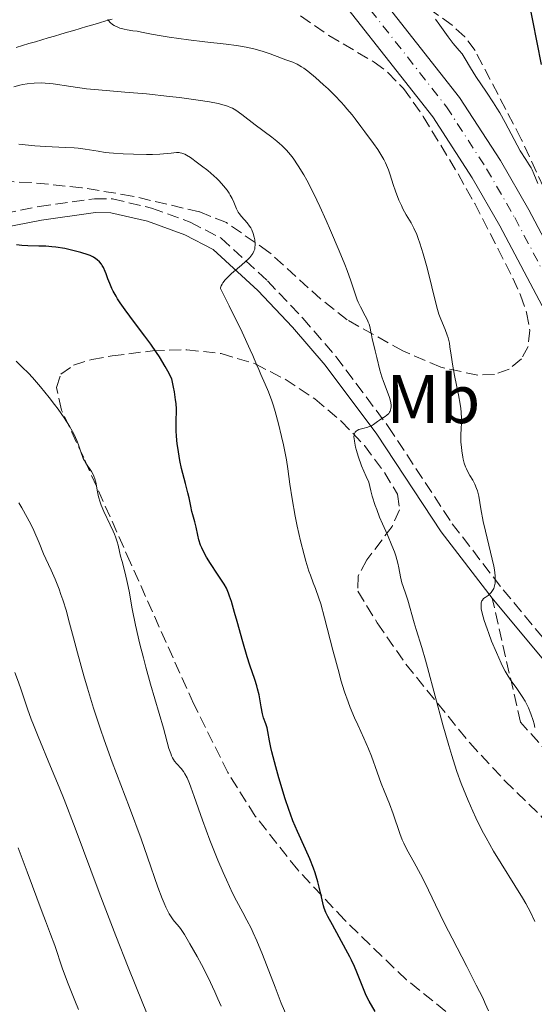
# Model space of a CAD drawing. Units: metres. Extents: x 664939 to 668396, y 4751233 to 4753629.
# Drawn here: x 666504 to 666579, y 4751826 to 4751969 of the extents above; entities that cross this region are included whole.
import ezdxf
from ezdxf.enums import TextEntityAlignment as Align

# ---------------------------------------------------------------- set-up
doc = ezdxf.new("R2010")
doc.units = ezdxf.units.M
doc.header["$MEASUREMENT"] = 0
doc.linetypes.add('DGN Style 3', pattern=[2.435891, 1.739922, -0.695969])
doc.linetypes.add('DGN Style 4', pattern=[2.785615, 1.391938, -0.695969, 0.00174, -0.695969])
for name, color, linetype, lineweight in [('Barranco lineal', 142, 'DGN Style 3', 13), ('Camino', 7, 'DGN Style 3', 0), ('Carretera', 9, 'Continuous', 0), ('Curva de nivel directora', 30, 'Continuous', 30), ('Curva de nivel intermedia', 30, 'Continuous', 0), ('Eje de carretera', 7, 'DGN Style 4', 0), ('Etiqueta de uso rústico', 92, 'Continuous', 0), ('Línea blanca (vial)', 7, 'Continuous', 13), ('Margen derecho', 7, 'Continuous', 0), ('Senda', 7, 'DGN Style 3', 0), ('Zona arbolada', 92, 'DGN Style 3', 0)]:
    doc.layers.add(name, color=color, linetype=linetype, lineweight=lineweight)
doc.styles.add('Style-Arial', font='arial.ttf')

msp = doc.modelspace()

# ---------------------------------------------------------------- linework, layer by layer
at = {"layer": 'Barranco lineal', "color": 142, "linetype": 'DGN Style 3', "lineweight": 13}
for points in [[(666505.57, 4751966, 886.68), (666506.5, 4751966.27, 886.57), (666507.43, 4751966.54, 886.41), (666508.36, 4751966.82, 886.29), (666509.29, 4751967.09, 886.12), (666510.22, 4751967.36, 885.97), (666511.15, 4751967.64, 885.95), (666512.08, 4751967.91, 885.86), (666513.01, 4751968.18, 885.68), (666513.94, 4751968.46, 885.49), (666514.87, 4751968.73, 885.32), (666515.8, 4751969, 885.18), (666516.73, 4751969.28, 884.92), (666517.66, 4751969.55, 884.66)], [(666503.71, 4751965.45, 887.1), (666504.64, 4751965.72, 886.84), (666505.57, 4751966, 886.68)]]:
    msp.add_polyline3d(points, dxfattribs=at)
at = {"layer": 'Camino', "color": 7, "linetype": 'DGN Style 3', "lineweight": 0}
msp.add_polyline3d([(666499.57, 4751940.86, 900.2), (666507.03, 4751942.34, 898.12), (666515.07, 4751943.46, 898.12), (666517.71, 4751943.44, 897.63), (666523.39, 4751942.11, 896.7), (666529, 4751940.05, 895.69), (666533.48, 4751937.75, 894.44), (666540.21, 4751931.55, 892.9), (666545.34, 4751926.13, 891.73), (666550.16, 4751920.56, 890.85), (666557.77, 4751910.38, 889.38), (666567.06, 4751896.27, 887.01), (666574.44, 4751886.68, 884.71), (666582.32, 4751877.18, 882.84), (666590.75, 4751866.92, 882.1), (666599.36, 4751854.81, 879.96), (666609.26, 4751842.2, 878.37)], dxfattribs=at)
at = {"layer": 'Carretera', "color": 9, "linetype": 'Continuous', "lineweight": 0}
for points in [[(666549.93, 4751981.38, 882.32), (666568.13, 4751958.15, 881.53), (666574.05, 4751949.02, 881.33), (666578.18, 4751941.84, 881.05), (666584.85, 4751929.2, 880.91), (666588.57, 4751921.07, 880.53), (666594.21, 4751907.52, 879.97), (666604.94, 4751879.92, 878.71), (666620.2, 4751837.79, 877.51), (666627.98, 4751818.15, 876.87)], [(666623.55, 4751816.32, 876.87), (666619.52, 4751826.49, 877.2), (666616.57, 4751833.95, 877.44), (666615.63, 4751836.34, 877.52), (666614.78, 4751838.68, 877.59), (666600.45, 4751878.24, 878.71), (666589.76, 4751905.73, 879.97), (666580.55, 4751927.08, 880.91), (666573.98, 4751939.53, 881.05), (666569.96, 4751946.52, 881.33), (666564.22, 4751955.36, 881.53), (666546.2, 4751978.37, 882.32)]]:
    msp.add_polyline3d(points, dxfattribs=at)
at = {"layer": 'Curva de nivel directora', "color": 30, "linetype": 'Continuous', "lineweight": 30, "flags": 128}
for points, elevation in [([(666580.05, 4751962.98), (666577.5, 4751975.78)], 875), ([(666504.53, 4751936.67), (666503.74, 4751936.75)], 900), ([(666547.16, 4751845.54), (666546.92, 4751846.22), (666546.36, 4751847.61), (666545.75, 4751849), (666544.59, 4751851.55), (666543.92, 4751853.09), (666543.55, 4751854.06), (666543.31, 4751854.74), (666542.8, 4751856.31), (666541.87, 4751859.35), (666541.42, 4751860.97), (666540.85, 4751863.14), (666540.71, 4751863.74), (666540.51, 4751864.74), (666540.28, 4751866.11), (666540.18, 4751866.6), (666539.98, 4751867.22), (666539.66, 4751868.08), (666539.5, 4751868.63), (666539.29, 4751869.69), (666538.99, 4751871.39), (666538.78, 4751872.29), (666538.65, 4751872.74), (666538.36, 4751873.66), (666537.66, 4751875.71), (666537.26, 4751876.94), (666536.63, 4751879.09), (666535.81, 4751882.07), (666535.45, 4751883.39), (666534.98, 4751884.96), (666534.72, 4751885.75), (666534.56, 4751886.19), (666534.26, 4751886.89), (666533.93, 4751887.5), (666532.96, 4751888.92), (666531.92, 4751890.51), (666531.38, 4751891.42), (666530.89, 4751892.33), (666530.68, 4751892.76), (666530.51, 4751893.17), (666530.26, 4751893.92), (666530.09, 4751894.59), (666529.85, 4751895.76), (666529.65, 4751896.55), (666529.37, 4751897.54), (666529.24, 4751898.03), (666529.08, 4751898.8), (666528.85, 4751900.01), (666528.67, 4751900.76), (666528.31, 4751902.12), (666527.75, 4751904.28), (666527.49, 4751905.47), (666527.37, 4751906.08), (666527.18, 4751907.33), (666527.11, 4751907.88), (666527.01, 4751908.96), (666526.96, 4751909.74), (666526.94, 4751910.82), (666526.96, 4751911.48), (666526.98, 4751912.38), (666526.98, 4751912.88), (666526.93, 4751913.74), (666526.88, 4751914.24), (666526.7, 4751915.41), (666526.57, 4751916.1), (666526.32, 4751917.29), (666525.76, 4751918.41), (666525.36, 4751919.12), (666524.54, 4751920.49), (666524.11, 4751921.13), (666523.26, 4751922.36), (666522.42, 4751923.49), (666520.89, 4751925.48), (666519.53, 4751927.31), (666518.83, 4751928.33), (666518.45, 4751928.94), (666518.22, 4751929.32), (666517.82, 4751930.04), (666517.63, 4751930.43), (666517.3, 4751931.15), (666517.04, 4751931.81), (666516.76, 4751932.56), (666516.64, 4751932.89), (666516.38, 4751933.47), (666516.21, 4751933.78), (666516.09, 4751933.96), (666515.82, 4751934.28), (666515.5, 4751934.59), (666515.3, 4751934.75), (666514.92, 4751934.97), (666514.44, 4751935.2), (666514.15, 4751935.31), (666513.1, 4751935.65), (666512.31, 4751935.86), (666510.76, 4751936.22), (666509.49, 4751936.44), (666508.91, 4751936.5), (666508.01, 4751936.56), (666506.98, 4751936.58), (666505.4, 4751936.62), (666504.53, 4751936.67)], 900), ([(666555.84, 4751825.4), (666554.99, 4751826.94), (666554.58, 4751827.75), (666553.96, 4751829.18), (666553.19, 4751831.15), (666552.85, 4751831.98), (666552.45, 4751832.89), (666552.2, 4751833.37), (666551.61, 4751834.42), (666549.67, 4751838), (666548.98, 4751839.22), (666548.7, 4751839.78), (666548.47, 4751840.41), (666548.36, 4751840.76), (666548.06, 4751842.06), (666547.75, 4751843.48), (666547.55, 4751844.27), (666547.16, 4751845.54)], 900)]:
    msp.add_lwpolyline(points, dxfattribs=dict(at, elevation=elevation))
at = {"layer": 'Curva de nivel intermedia', "color": 30, "linetype": 'Continuous', "lineweight": 0, "flags": 128}
for points, elevation in [([(666563.32, 4751933.78), (666562.84, 4751935.45), (666562.36, 4751936.99), (666562.12, 4751937.67), (666561.9, 4751938.26), (666561.48, 4751939.21), (666561.09, 4751939.95), (666560.37, 4751941.15), (666559.9, 4751942.01), (666559.67, 4751942.48), (666559.32, 4751943.26), (666558.82, 4751944.58), (666558.49, 4751945.55), (666558.04, 4751946.94), (666557.78, 4751947.64), (666557.35, 4751948.68), (666557.11, 4751949.18), (666556.85, 4751949.67), (666556.27, 4751950.6), (666555.64, 4751951.49), (666554.36, 4751953.16), (666553.76, 4751953.98), (666552.94, 4751955.09), (666552.5, 4751955.65), (666551.77, 4751956.54), (666551.37, 4751957), (666550.94, 4751957.48), (666550, 4751958.45), (666549.02, 4751959.41), (666548.37, 4751960.02), (666547.18, 4751961.09), (666546.09, 4751961.98), (666545.5, 4751962.42), (666545.15, 4751962.64), (666544.53, 4751963), (666543.88, 4751963.28), (666542.89, 4751963.63), (666542.26, 4751963.87), (666540.61, 4751964.51), (666539.58, 4751964.87), (666538.42, 4751965.2), (666537.79, 4751965.35), (666537.13, 4751965.49), (666535.72, 4751965.72), (666534.23, 4751965.91), (666531.1, 4751966.25), (666528.76, 4751966.53), (666525.94, 4751966.93), (666524.76, 4751967.12), (666523.35, 4751967.38), (666521.93, 4751967.67), (666521.31, 4751967.78), (666520.68, 4751967.87), (666519.83, 4751967.98), (666519.41, 4751968.07), (666518.78, 4751968.24), (666518.47, 4751968.36), (666517.94, 4751968.63), (666517.69, 4751968.79), (666517.37, 4751969.06), (666517.12, 4751969.37), (666517.03, 4751969.53)], 885), ([(666579.5, 4751945.67), (666578.92, 4751947.06), (666578.65, 4751947.65), (666578.51, 4751947.94), (666578.24, 4751948.4), (666577.75, 4751949.17), (666576.95, 4751950.43), (666576.49, 4751951.24), (666574.75, 4751954.56), (666573.97, 4751955.92), (666573.54, 4751956.63), (666573.06, 4751957.37), (666572.03, 4751958.92), (666570.51, 4751961.21), (666569.72, 4751962.46), (666568.92, 4751963.8), (666568.52, 4751964.5), (666568.06, 4751965.01), (666567.22, 4751966.01), (666566.49, 4751966.97), (666565.28, 4751968.65), (666564.62, 4751969.55)], 880), ([(666558.1, 4751912.76), (666558.16, 4751913.03), (666558.18, 4751913.18), (666558.18, 4751913.49), (666558.14, 4751913.83), (666558.1, 4751914.07), (666557.96, 4751914.58), (666557.61, 4751915.54), (666557.06, 4751916.9), (666556.82, 4751917.58), (666556.53, 4751918.56), (666556.12, 4751920.43), (666555.88, 4751921.36), (666555.56, 4751922.57), (666555.43, 4751923.14), (666555.33, 4751923.68), (666555.21, 4751924.37), (666555.14, 4751924.72), (666554.98, 4751925.26), (666554.87, 4751925.54), (666554.74, 4751925.84), (666554.43, 4751926.45), (666553.72, 4751927.75), (666553.39, 4751928.43), (666553.25, 4751928.78), (666552.99, 4751929.52), (666552.32, 4751931.55), (666551.79, 4751933.02), (666551.45, 4751933.91), (666550.63, 4751935.92), (666549.39, 4751938.86), (666548.75, 4751940.32), (666547.83, 4751942.35), (666547.4, 4751943.26), (666546.62, 4751944.84), (666545.92, 4751946.17), (666545.49, 4751946.94), (666544.69, 4751948.25), (666543.93, 4751949.35), (666543.55, 4751949.84), (666542.96, 4751950.53), (666542.32, 4751951.18), (666541.97, 4751951.5), (666541.6, 4751951.81), (666540.83, 4751952.43), (666538.45, 4751954.2), (666536.49, 4751955.71), (666535.64, 4751956.31), (666535.13, 4751956.6), (666534.86, 4751956.73), (666534.42, 4751956.91), (666533.58, 4751957.16), (666533.07, 4751957.28), (666531.79, 4751957.53), (666530.13, 4751957.79), (666527.46, 4751958.16), (666526, 4751958.33), (666522.66, 4751958.69), (666519.48, 4751958.96), (666515.65, 4751959.27), (666513.95, 4751959.44), (666511.67, 4751959.76), (666509.08, 4751960.15), (666507.93, 4751960.27), (666507.38, 4751960.29), (666506.33, 4751960.27), (666505.32, 4751960.17), (666504.66, 4751960.06), (666504.23, 4751959.96), (666503.36, 4751959.73)], 890), ([(666536.44, 4751940.87), (666536.1, 4751941.3), (666535.96, 4751941.53), (666535.72, 4751941.98), (666535.33, 4751942.95), (666535.09, 4751943.49), (666534.82, 4751944), (666534.65, 4751944.27), (666534.37, 4751944.69), (666533.85, 4751945.35), (666533.21, 4751946.06), (666532.84, 4751946.42), (666532.44, 4751946.79), (666531.56, 4751947.55), (666530.64, 4751948.26), (666530.06, 4751948.7), (666529.03, 4751949.43), (666528.45, 4751949.79), (666528.21, 4751949.92), (666527.8, 4751950.09), (666527.55, 4751950.15), (666527.38, 4751950.16), (666527.01, 4751950.16), (666526.21, 4751950.09), (666524.6, 4751949.95), (666523.5, 4751949.91), (666522.64, 4751949.89), (666520.74, 4751949.92), (666519.26, 4751949.98), (666517.86, 4751950.07), (666517.23, 4751950.13), (666516.65, 4751950.2), (666515.62, 4751950.36), (666513.75, 4751950.67), (666512.72, 4751950.8), (666512.14, 4751950.85), (666510.86, 4751950.93), (666507.95, 4751951.07), (666506.41, 4751951.16), (666504.1, 4751951.37)], 895), ([(666572.31, 4751825.5), (666571.85, 4751826.6), (666571.49, 4751827.39), (666570.56, 4751829.26), (666569.17, 4751831.97), (666567.03, 4751836.09), (666566, 4751838.12), (666564.64, 4751840.9), (666563.13, 4751844.04), (666562.46, 4751845.35), (666561.53, 4751847.04), (666560.46, 4751848.95), (666560.01, 4751849.87), (666559.81, 4751850.33), (666559.44, 4751851.28), (666558.46, 4751854.15), (666557.93, 4751855.56), (666557.16, 4751857.49), (666556.76, 4751858.53), (666556.15, 4751860.2), (666555.32, 4751862.49), (666554.89, 4751863.58), (666554.23, 4751865.1), (666553.33, 4751867.05), (666552.86, 4751868.07), (666552.24, 4751869.56), (666551.93, 4751870.4), (666551.43, 4751871.84), (666550.9, 4751873.56), (666550.62, 4751874.54), (666549.73, 4751877.92), (666548.52, 4751882.62), (666547.95, 4751884.62), (666547.68, 4751885.45), (666547.19, 4751886.86), (666546.87, 4751887.69), (666546.46, 4751888.77), (666546.25, 4751889.35), (666545.78, 4751890.84), (666545.53, 4751891.73), (666545.03, 4751893.76), (666544.55, 4751895.92), (666544.26, 4751897.35), (666543.79, 4751899.9), (666543.48, 4751902), (666543.19, 4751904.26), (666542.98, 4751905.55), (666542.54, 4751907.72), (666542.27, 4751908.93), (666541.82, 4751910.79), (666541.33, 4751912.56), (666541.08, 4751913.37), (666540.84, 4751914.11), (666540.36, 4751915.41), (666539.88, 4751916.54), (666539.26, 4751917.94), (666538.95, 4751918.64), (666538.63, 4751919.41), (666538.08, 4751920.69), (666537.72, 4751921.52), (666536.53, 4751924.07), (666534.66, 4751927.9), (666533.4, 4751930.42), (666533.41, 4751930.54), (666533.48, 4751930.8), (666533.62, 4751931.08), (666533.74, 4751931.27), (666534.06, 4751931.67), (666534.35, 4751931.97), (666535.01, 4751932.59), (666536.43, 4751933.8), (666537.05, 4751934.33), (666537.43, 4751934.69), (666537.64, 4751934.91), (666537.96, 4751935.31), (666538.09, 4751935.49), (666538.26, 4751935.83), (666538.36, 4751936.15), (666538.39, 4751936.36), (666538.41, 4751936.79), (666538.36, 4751937.49), (666538.29, 4751937.86), (666538.15, 4751938.42), (666537.93, 4751938.97), (666537.79, 4751939.23), (666537.62, 4751939.48), (666537.25, 4751939.97), (666536.44, 4751940.87)], 895), ([(666579.06, 4751866.67), (666578.94, 4751867.18), (666578.8, 4751867.68), (666578.49, 4751868.64), (666578.12, 4751869.54), (666577.84, 4751870.11), (666577.65, 4751870.47), (666577.22, 4751871.17), (666576.43, 4751872.31), (666575.64, 4751873.43), (666575.21, 4751874.1), (666574.76, 4751874.87), (666574.53, 4751875.3), (666574.18, 4751876), (666573.47, 4751877.57), (666572.78, 4751879.22), (666572.37, 4751880.3), (666572.12, 4751880.98), (666571.72, 4751882.19), (666571.54, 4751882.76), (666571.32, 4751883.67), (666571.28, 4751883.91), (666571.24, 4751884.31), (666571.25, 4751884.62), (666571.28, 4751884.79), (666571.38, 4751885.06), (666571.45, 4751885.18), (666571.62, 4751885.39), (666571.83, 4751885.55), (666572.14, 4751885.76), (666572.29, 4751885.86), (666572.59, 4751886.12), (666572.73, 4751886.28), (666572.92, 4751886.55), (666573.09, 4751886.87), (666573.16, 4751887.05), (666573.26, 4751887.42), (666573.29, 4751887.63), (666573.32, 4751887.99), (666573.3, 4751888.68), (666573.18, 4751889.58), (666573.08, 4751890.12), (666572.63, 4751892.12), (666571.89, 4751895.16), (666571.56, 4751896.6), (666571.23, 4751898.42), (666570.91, 4751900.29), (666570.72, 4751901.04), (666570.6, 4751901.39), (666570.33, 4751902.02), (666570.03, 4751902.58), (666569.63, 4751903.27), (666569.44, 4751903.59), (666569.12, 4751904.22), (666568.98, 4751904.54), (666568.81, 4751905.05), (666568.66, 4751905.62), (666568.59, 4751905.93), (666568.45, 4751906.86), (666568.39, 4751907.36), (666568.33, 4751908.13), (666568.32, 4751909.27), (666568.35, 4751909.99), (666568.41, 4751910.98), (666568.41, 4751911.53), (666568.37, 4751912.48), (666568.31, 4751913.02), (666568.22, 4751913.63), (666567.99, 4751914.97), (666567.41, 4751917.81), (666567.16, 4751919.13), (666566.91, 4751920.76), (666566.73, 4751921.96), (666566.64, 4751922.5), (666566.46, 4751923.28), (666566.33, 4751923.67), (666566.05, 4751924.45), (666565.41, 4751925.96), (666565.13, 4751926.68), (666565.01, 4751927.03), (666564.81, 4751927.73), (666564.12, 4751930.66), (666563.62, 4751932.67), (666563.32, 4751933.78)], 885), ([(666513.14, 4751906.54), (666512.76, 4751907.71), (666512.53, 4751908.34), (666512.14, 4751909.22), (666511.9, 4751909.68), (666511.48, 4751910.42), (666510.68, 4751911.66), (666509.79, 4751912.92), (666509.3, 4751913.59), (666508.5, 4751914.62), (666507.23, 4751916.17), (666506.07, 4751917.49), (666505.48, 4751918.12), (666504.6, 4751919.02), (666503.72, 4751919.87)], 905), ([(666579.06, 4751838.5), (666578.42, 4751839.83), (666577.74, 4751841.09), (666577.25, 4751841.94), (666576.15, 4751843.74), (666574.16, 4751846.91), (666573.07, 4751848.71), (666571.97, 4751850.64), (666571.42, 4751851.66), (666570.48, 4751853.55), (666570.03, 4751854.53), (666569.36, 4751856.07), (666568.7, 4751857.69), (666568.38, 4751858.53), (666567.75, 4751860.28), (666567.45, 4751861.18), (666566.99, 4751862.59), (666566.55, 4751864.05), (666565.69, 4751867.07), (666563.49, 4751875.39), (666563.19, 4751876.46), (666562.66, 4751878.28), (666561.82, 4751880.9), (666561.52, 4751881.88), (666560.63, 4751885.15), (666560.32, 4751886.02), (666559.91, 4751887.14), (666559.73, 4751887.7), (666559.54, 4751888.57), (666559.31, 4751889.84), (666559.15, 4751890.55), (666558.85, 4751891.59), (666558.65, 4751892.17), (666558.3, 4751893.09), (666557.64, 4751894.65), (666556.91, 4751896.26), (666556.51, 4751897.21), (666556.09, 4751898.31), (666555.88, 4751898.92), (666555.45, 4751900.29), (666555.24, 4751901.06), (666554.92, 4751902.32), (666554.54, 4751903.12), (666553.9, 4751904.66), (666553.39, 4751906.06), (666553.14, 4751906.89), (666553.01, 4751907.4), (666552.84, 4751908.25), (666552.79, 4751908.63), (666552.78, 4751908.85), (666552.81, 4751909.2), (666552.85, 4751909.35), (666552.96, 4751909.57), (666553.11, 4751909.73), (666553.23, 4751909.81), (666553.5, 4751909.94), (666554.05, 4751910.09), (666554.81, 4751910.29), (666555.16, 4751910.42), (666555.32, 4751910.5), (666555.62, 4751910.68), (666556.18, 4751911.1), (666556.49, 4751911.32), (666556.84, 4751911.54), (666557.33, 4751911.84), (666557.55, 4751912.01), (666557.85, 4751912.29), (666557.96, 4751912.45), (666558.06, 4751912.63), (666558.1, 4751912.76)], 890), ([(666543.05, 4751824.72), (666542.22, 4751826.65), (666541.32, 4751828.95), (666540.08, 4751832.2), (666539.48, 4751833.72), (666538.65, 4751835.7), (666538.15, 4751836.83), (666537.83, 4751837.5), (666537.24, 4751838.68), (666536.62, 4751839.82), (666535.71, 4751841.5), (666535.16, 4751842.61), (666534.26, 4751844.52), (666533.76, 4751845.62), (666532.99, 4751847.42), (666532.21, 4751849.33), (666531.83, 4751850.3), (666530.76, 4751853.21), (666529.57, 4751856.64), (666529.09, 4751857.98), (666528.88, 4751858.52), (666528.53, 4751859.37), (666528.22, 4751859.96), (666528.04, 4751860.26), (666527.66, 4751860.72), (666527.04, 4751861.39), (666526.73, 4751861.79), (666526.43, 4751862.28), (666526.29, 4751862.57), (666526.16, 4751862.89), (666525.91, 4751863.64), (666525.13, 4751866.59), (666523.22, 4751872.95), (666522.53, 4751875.45), (666522.19, 4751876.77), (666521.69, 4751878.75), (666521.05, 4751881.54), (666520.58, 4751883.92), (666520.12, 4751886.49), (666519.9, 4751887.6), (666519.55, 4751889.08), (666519.09, 4751890.79), (666518.89, 4751891.54), (666518.73, 4751892.24), (666518.52, 4751893.14), (666518.39, 4751893.61), (666518.15, 4751894.35), (666517.99, 4751894.76), (666517.8, 4751895.19), (666517.37, 4751896.11), (666516.44, 4751898.04), (666516.06, 4751898.96), (666515.91, 4751899.39), (666515.68, 4751900.19), (666515.52, 4751900.91), (666515.38, 4751901.73), (666515.32, 4751902.09), (666515.15, 4751902.77), (666515.01, 4751903.15), (666514.9, 4751903.39), (666514.63, 4751903.86), (666513.83, 4751905.05), (666513.57, 4751905.51), (666513.45, 4751905.75), (666513.34, 4751906.01), (666513.14, 4751906.54)], 905), ([(666512.04, 4751879.71), (666511.33, 4751882.35), (666511, 4751883.55), (666510.49, 4751885.22), (666510.22, 4751886), (666509.95, 4751886.76), (666509.37, 4751888.2), (666508.78, 4751889.53), (666508.04, 4751891.15), (666507.69, 4751891.91), (666507.03, 4751893.48), (666506.27, 4751895.3), (666505.9, 4751896.1), (666505.33, 4751897.17), (666504.52, 4751898.55), (666504.11, 4751899.28)], 910), ([(666533.48, 4751826.18), (666533.03, 4751827.25), (666532.57, 4751828.3), (666531.6, 4751830.35), (666530.63, 4751832.25), (666530.01, 4751833.39), (666528.96, 4751835.26), (666528.16, 4751836.62), (666527.78, 4751837.2), (666527.57, 4751837.49), (666527.16, 4751837.99), (666526.68, 4751838.54), (666526.41, 4751838.89), (666525.96, 4751839.59), (666525.63, 4751840.19), (666525.46, 4751840.55), (666525.19, 4751841.15), (666524.91, 4751841.84), (666524.31, 4751843.49), (666522.81, 4751847.84), (666521.85, 4751850.52), (666520.15, 4751855.06), (666517.66, 4751861.61), (666516.49, 4751864.87), (666515.94, 4751866.45), (666514.95, 4751869.5), (666514.07, 4751872.37), (666513.54, 4751874.17), (666512.62, 4751877.49), (666512.04, 4751879.71)], 910), ([(666523.11, 4751824.13), (666522.13, 4751826.6), (666519.96, 4751831.87), (666518.18, 4751836.39), (666515.79, 4751842.71), (666512.26, 4751852.06), (666510.66, 4751856.22), (666509.95, 4751858.01), (666508.72, 4751861.01), (666506.9, 4751865.36), (666506.21, 4751867.06), (666505.9, 4751867.86), (666505.35, 4751869.4), (666504.44, 4751872.12), (666504.06, 4751873.25), (666503.53, 4751874.66)], 915), ([(666512.76, 4751825.69), (666512.21, 4751827), (666511.25, 4751829.44), (666510.46, 4751831.62), (666509.31, 4751835), (666508.71, 4751836.66), (666507.96, 4751838.59), (666507.49, 4751839.84), (666505.33, 4751845.7), (666503.98, 4751849.2)], 920)]:
    msp.add_lwpolyline(points, dxfattribs=dict(at, elevation=elevation))
at = {"layer": 'Eje de carretera', "color": 7, "linetype": 'DGN Style 4', "lineweight": 0}
msp.add_polyline3d([(666529.17, 4752003.15, 883.1), (666532.36, 4751999.25, 882.94), (666541.97, 4751987.77, 882.61), (666548.09, 4751979.94, 882.23), (666566.23, 4751956.8, 881.44), (666572.06, 4751947.8, 881.24), (666576.14, 4751940.72, 880.97), (666582.76, 4751928.17, 880.83), (666586.43, 4751920.14, 880.45), (666592.04, 4751906.65, 879.9), (666602.75, 4751879.1, 878.64), (666618.02, 4751836.96, 877.44), (666625.82, 4751817.26, 876.8), (666629.64, 4751808.4, 876.33), (666633.21, 4751802.16, 876.32), (666637.78, 4751794.65, 876.07), (666679, 4751729.97, 873.35), (666685.69, 4751720.65, 873.26)], dxfattribs=at)
at = {"layer": 'Línea blanca (vial)', "color": 7, "linetype": 'Continuous', "lineweight": 13}
for points in [[(666524.88, 4752004.52, 883.21), (666530.46, 4751997.69, 882.93), (666540.06, 4751986.22, 882.6), (666546.2, 4751978.37, 882.32), (666564.22, 4751955.36, 881.53), (666569.96, 4751946.52, 881.33), (666573.98, 4751939.53, 881.05), (666580.55, 4751927.08, 880.91), (666589.76, 4751905.73, 879.97), (666600.45, 4751878.24, 878.71), (666614.78, 4751838.68, 877.59)], [(666642.84, 4751790.91, 875.81), (666635.22, 4751803.35, 876.41), (666631.73, 4751809.44, 876.41), (666627.98, 4751818.15, 876.87), (666620.2, 4751837.79, 877.51), (666604.94, 4751879.92, 878.71), (666594.21, 4751907.52, 879.97), (666588.57, 4751921.07, 880.53), (666584.85, 4751929.2, 880.91), (666578.18, 4751941.84, 881.05), (666574.05, 4751949.02, 881.33), (666568.13, 4751958.15, 881.53), (666549.93, 4751981.38, 882.32), (666543.79, 4751989.24, 882.6), (666534.16, 4752000.74, 882.93), (666530.98, 4752004.63, 883.09)]]:
    msp.add_polyline3d(points, dxfattribs=at)
at = {"layer": 'Margen derecho', "color": 7, "linetype": 'Continuous', "lineweight": 0}
for points in [[(666499.9, 4751938.88, 900.2), (666507.37, 4751940.36, 898.12), (666515.22, 4751941.46, 898.12), (666517.47, 4751941.44, 897.63), (666522.81, 4751940.19, 896.7), (666528.2, 4751938.21, 895.69), (666532.32, 4751936.09, 894.44), (666538.81, 4751930.13, 892.9), (666543.86, 4751924.79, 891.73), (666548.6, 4751919.3, 890.85), (666556.13, 4751909.25, 889.38), (666565.43, 4751895.11, 887.01), (666572.88, 4751885.44, 884.71)], [(666572.88, 4751885.44, 884.71), (666580.79, 4751875.9, 882.84), (666589.17, 4751865.7, 882.1), (666597.76, 4751853.61, 879.96), (666606.77, 4751840.32, 878)]]:
    msp.add_polyline3d(points, dxfattribs=at)
at = {"layer": 'Senda', "color": 7, "linetype": 'DGN Style 3', "lineweight": 0}
msp.add_polyline3d([(666549.38, 4751734.67, 929.78), (666549.47, 4751756.42, 919.81), (666551.97, 4751766.92, 915.71), (666565.97, 4751782.42, 906.04), (666577.97, 4751799.92, 896.86), (666594.97, 4751812.42, 889.51), (666600.97, 4751822.42, 885.55), (666599.97, 4751837.92, 881.58), (666595.97, 4751846.42, 881.41), (666576.97, 4751867.42, 885.71), (666572.88, 4751885.44, 884.71)], dxfattribs=at)
at = {"layer": 'Zona arbolada', "color": 92, "linetype": 'DGN Style 3', "lineweight": 0}
for points in [[(666633.87, 4751816.84, 879.07), (666629.6, 4751831.15, 877.62), (666627.29, 4751837.08, 877.45), (666622.94, 4751846.04, 877.98), (666614.97, 4751861.6, 879.54), (666611.79, 4751868.37, 880.07), (666607.49, 4751879, 880.35), (666599.73, 4751900.16, 880.06), (666595.51, 4751910.88, 880.24), (666584.42, 4751936.28, 883.04), (666577.09, 4751952.12, 883.3), (666570.37, 4751965, 883.04), (666568.9, 4751966.99, 882.92), (666567.04, 4751968.66, 882.74), (666560.86, 4751973.12, 882.18), (666559.07, 4751974.94, 882.11), (666556.25, 4751979.03, 882.16), (666552.37, 4751985.49, 882.51), (666549.54, 4751989.6, 882.91), (666545.29, 4751994.34, 883.54), (666534.97, 4752004.7, 885.17)], [(666633.87, 4751816.84, 879.07), (666629.6, 4751831.15, 877.62), (666627.29, 4751837.08, 877.45), (666622.94, 4751846.04, 877.98), (666614.97, 4751861.6, 879.54), (666611.79, 4751868.37, 880.07), (666607.49, 4751879, 880.35), (666599.73, 4751900.16, 880.06), (666595.51, 4751910.88, 880.24), (666584.42, 4751936.28, 883.04), (666577.09, 4751952.12, 883.3), (666570.37, 4751965, 883.04), (666568.9, 4751966.99, 882.92), (666567.04, 4751968.66, 882.74), (666560.86, 4751973.12, 882.18)], [(666545.03, 4751970.02, 897.01), (666549.11, 4751967.19, 896.37), (666555.71, 4751963.32, 895.74), (666557.72, 4751961.81, 895.62), (666559.97, 4751959.48, 895.53), (666562.85, 4751955.41, 895.95), (666567.92, 4751947.07, 897.39), (666570.32, 4751942.76, 896.63), (666573.7, 4751936.25, 894.21), (666574.78, 4751934.08, 893.72), (666575.86, 4751931.91, 893.65), (666576.99, 4751929.44, 894.18), (666577.86, 4751926.93, 895.08), (666578.31, 4751924.4, 896.09), (666578.07, 4751922.02, 896.95), (666577.11, 4751920.19, 897.39), (666575.32, 4751918.71, 897.62), (666573.19, 4751917.96, 897.81), (666570.76, 4751917.83, 897.98), (666565.39, 4751919.01, 898.3), (666559.89, 4751921.36, 898.65), (666551.82, 4751925.86, 899.55), (666547.96, 4751928.9, 900.15), (666540.43, 4751935.72, 901.38), (666534.26, 4751940, 902.38), (666530.35, 4751941.55, 902.98), (666520.57, 4751943.86, 904.66), (666513.23, 4751945.07, 906.08), (666505.87, 4751945.81, 907.52), (666498.51, 4751946.07, 908.87)], [(666545.03, 4751970.02, 897.01), (666549.11, 4751967.19, 896.37), (666555.71, 4751963.32, 895.74), (666557.72, 4751961.81, 895.62), (666559.97, 4751959.48, 895.53), (666562.85, 4751955.41, 895.95), (666567.92, 4751947.07, 897.39), (666570.32, 4751942.76, 896.63), (666573.7, 4751936.25, 894.21), (666574.78, 4751934.08, 893.72), (666575.86, 4751931.91, 893.65), (666576.99, 4751929.44, 894.18), (666577.86, 4751926.93, 895.08), (666578.31, 4751924.4, 896.09), (666578.07, 4751922.02, 896.95), (666577.11, 4751920.19, 897.39), (666575.32, 4751918.71, 897.62), (666573.19, 4751917.96, 897.81), (666570.76, 4751917.83, 897.98), (666565.39, 4751919.01, 898.3), (666559.89, 4751921.36, 898.65), (666551.82, 4751925.86, 899.55), (666547.96, 4751928.9, 900.15), (666540.43, 4751935.72, 901.38), (666534.26, 4751940, 902.38), (666530.35, 4751941.55, 902.98), (666520.57, 4751943.86, 904.66), (666513.23, 4751945.07, 906.08), (666505.87, 4751945.81, 907.52), (666498.51, 4751946.07, 908.87)], [(666566.13, 4751825.42, 904.04), (666560.4, 4751830.04, 904.84), (666551.43, 4751838.71, 906.4), (666544.61, 4751846, 907.71), (666538.45, 4751853.81, 909.02), (666534.46, 4751860.11, 909.98), (666529.49, 4751870.13, 911.31), (666520.32, 4751890.57, 913.4), (666513.52, 4751905.87, 914.12), (666510.28, 4751912.78, 913.03), (666509.56, 4751916.05, 912.29), (666510.18, 4751917.97, 911.66), (666512.04, 4751919.28, 910.86), (666514.69, 4751920.12, 910.01), (666517.65, 4751920.65, 909.23), (666523.51, 4751921.37, 908.33), (666528.49, 4751921.53, 908.34), (666533.5, 4751920.97, 908.61), (666538.45, 4751919.48, 908.69), (666542.78, 4751917.24, 908.29), (666547.1, 4751914.38, 907.58), (666550.93, 4751911.17, 906.75), (666554.3, 4751907.61, 905.92), (666557.22, 4751903.69, 905.21), (666559.11, 4751900.54, 904.84), (666559.41, 4751898.27, 904.74), (666558.32, 4751895.88, 904.77), (666554.67, 4751891.01, 904.96), (666553.39, 4751888.66, 904.99), (666553.34, 4751886.45, 904.89), (666556.17, 4751881.86, 904.25), (666560.32, 4751875.88, 903.02), (666569.6, 4751864.43, 900.06), (666574.71, 4751858.94, 898.69), (666580.14, 4751853.62, 897.65)], [(666566.13, 4751825.42, 904.04), (666560.4, 4751830.04, 904.84), (666551.43, 4751838.71, 906.4), (666544.61, 4751846, 907.71), (666538.45, 4751853.81, 909.02), (666534.46, 4751860.11, 909.98), (666529.49, 4751870.13, 911.31), (666520.32, 4751890.57, 913.4), (666513.52, 4751905.87, 914.12), (666510.28, 4751912.78, 913.03), (666509.56, 4751916.05, 912.29), (666510.18, 4751917.97, 911.66), (666512.04, 4751919.28, 910.86), (666514.69, 4751920.12, 910.01), (666517.65, 4751920.65, 909.23), (666523.51, 4751921.37, 908.33), (666528.49, 4751921.53, 908.34), (666533.5, 4751920.97, 908.61), (666538.45, 4751919.48, 908.69), (666542.78, 4751917.24, 908.29), (666547.1, 4751914.38, 907.58), (666550.93, 4751911.17, 906.75), (666554.3, 4751907.61, 905.92), (666557.22, 4751903.69, 905.21), (666559.11, 4751900.54, 904.84), (666559.41, 4751898.27, 904.74), (666558.32, 4751895.88, 904.77), (666554.67, 4751891.01, 904.96), (666553.39, 4751888.66, 904.99), (666553.34, 4751886.45, 904.89), (666556.17, 4751881.86, 904.25), (666560.32, 4751875.88, 903.02), (666569.6, 4751864.43, 900.06), (666574.71, 4751858.94, 898.69), (666580.14, 4751853.62, 897.65)]]:
    msp.add_polyline3d(points, dxfattribs=at)

# ---------------------------------------------------------------- texts
at = {"layer": 'Etiqueta de uso rústico', "color": 92, "linetype": 'Continuous', "lineweight": 0, "style": 'Style-Arial'}
msp.add_text('Mb', height=7, dxfattribs=at).set_placement((666564.31, 4751914.37, 886.46), align=Align.MIDDLE_CENTER)

doc.saveas('drawing.dxf')
